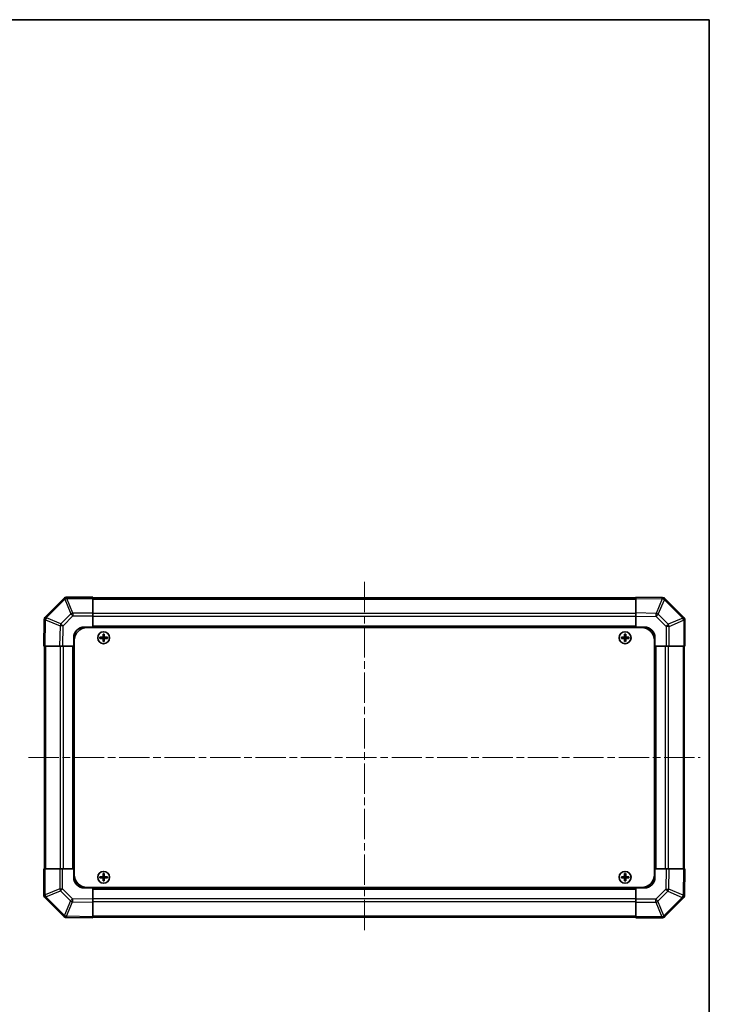
# Model space of a CAD drawing. Units: millimetres. Extents: x 36 to 5376, y 20 to 863.
# Drawn here: x 1874 to 2197, y 403 to 863 of the extents above; entities that cross this region are included whole.
import ezdxf

# ---------------------------------------------------------------- set-up
doc = ezdxf.new("R2010")
doc.units = ezdxf.units.MM
doc.header["$LTSCALE"] = 2.5
doc.linetypes.add('CHAIN', pattern=[0.3543, 0.2362, -0.0295, 0.0591, -0.0295])
for name, color, linetype, lineweight in [('Border (ISO)', 7, 'Continuous', 35), ('Centerline (ISO)', 131, 'Continuous', 18), ('Visible (ISO)', 7, 'Continuous', 35), ('Visible Narrow (ISO)', 7, 'Continuous', 25)]:
    doc.layers.add(name, color=color, linetype=linetype, lineweight=lineweight)

# ---------------------------------------------------------------- blocks, each defined once
blk = doc.blocks.new('図面枠 tk図枠')
at = {"layer": 'Border (ISO)'}
for p, q in [((14.5, 289), (405.5, 289)), ((405.5, 289), (405.5, 8))]:
    blk.add_line(p, q, dxfattribs=at)

msp = doc.modelspace()

# ---------------------------------------------------------------- linework, layer by layer
at = {"layer": 'Centerline (ISO)', "linetype": 'CHAIN', "ltscale": 23.990969}
for p, q in [((2035.3214, 600.1978), (2035.3214, 435.7978)), ((1878.1214, 517.9978), (2192.5214, 517.9978))]:
    msp.add_line(p, q, dxfattribs=at)
at = {"layer": 'Visible (ISO)'}
for p, q in [((1894.7291, 592.4055), (1886.1238, 583.8002)), ((1894.7357, 592.412), (1894.7291, 592.4055)), ((1908.3214, 592.9978), (1896.1499, 592.9978)), ((1908.3214, 592.9978), (1908.3214, 592.4243)), ((2162.3214, 592.6978), (1908.3214, 592.6978)), ((1908.3214, 585.5725), (1908.3214, 592.4243)), ((2162.3214, 592.4122), (2162.3214, 592.9978)), ((2174.7209, 592.7814), (2162.3214, 592.9978)), ((2162.3214, 592.4122), (2162.3214, 585.5823)), ((2174.7445, 592.781), (2174.7209, 592.7814)), ((2184.7291, 583.5902), (2176.1238, 592.1955)), ((1908.3214, 585.5725), (1908.3214, 584.1809)), ((2162.3214, 584.1682), (2162.3214, 585.5823)), ((1885.5379, 582.3973), (1885.3214, 569.9978)), ((1885.5383, 582.4208), (1885.5379, 582.3973)), ((1908.3214, 584.1809), (1908.3214, 578.9978)), ((2162.3214, 578.9978), (2162.3214, 584.1682)), ((2184.7357, 583.5836), (2184.7291, 583.5902)), ((2185.3214, 569.9978), (2185.3214, 582.1694)), ((1904.3214, 578.9978), (1908.3214, 578.9978)), ((1905.5714, 578.7478), (2165.0714, 578.7478)), ((1908.3214, 578.9978), (1908.3214, 578.7478)), ((2162.3214, 578.9978), (1908.3214, 578.9978)), ((1908.3214, 578.9978), (1908.3214, 578.7478)), ((1913.0396, 575.7297), (1913.1089, 575.6603)), ((1913.534, 575.6603), (1913.1089, 575.6603)), ((1913.1089, 575.6603), (1913.1971, 575.5722)), ((1913.1089, 575.6603), (1913.1089, 574.4978)), ((1913.4458, 575.5722), (1913.1971, 575.5722)), ((1913.1971, 575.5722), (1913.1971, 574.4978)), ((1913.534, 575.6603), (1913.4458, 575.5722)), ((1913.4458, 574.4978), (1913.4458, 575.5722)), ((1913.6033, 575.7297), (1913.534, 575.6603)), ((1913.534, 574.4978), (1913.534, 575.6603)), ((2157.0396, 575.7297), (2157.1089, 575.6603)), ((2157.534, 575.6603), (2157.1089, 575.6603)), ((2157.1089, 575.6603), (2157.1971, 575.5722)), ((2157.1089, 575.6603), (2157.1089, 574.4978)), ((2157.4458, 575.5722), (2157.1971, 575.5722)), ((2157.1971, 575.5722), (2157.1971, 574.4978)), ((2157.534, 575.6603), (2157.4458, 575.5722)), ((2157.4458, 574.4978), (2157.4458, 575.5722)), ((2157.6033, 575.7297), (2157.534, 575.6603)), ((2157.534, 574.4978), (2157.534, 575.6603)), ((2162.3214, 578.7478), (2162.3214, 578.9978)), ((2162.3214, 578.7478), (2162.3214, 578.9978)), ((2162.3214, 578.9978), (2166.3214, 578.9978)), ((1899.3214, 569.9978), (1899.3214, 573.9978)), ((1899.5714, 572.7478), (1899.5714, 463.2478)), ((1911.5896, 574.2797), (1911.6589, 574.2103)), ((1911.5896, 573.716), (1911.6589, 573.7853)), ((1912.8214, 574.2103), (1911.6589, 574.2103)), ((1911.6589, 574.2103), (1911.7471, 574.1222)), ((1911.6589, 574.2103), (1911.6589, 573.7853)), ((1911.6589, 573.7853), (1911.7471, 573.8735)), ((1911.6589, 573.7853), (1912.8214, 573.7853)), ((1912.8214, 574.1222), (1911.7471, 574.1222)), ((1911.7471, 574.1222), (1911.7471, 573.8735)), ((1911.7471, 573.8735), (1912.8214, 573.8735)), ((1913.0396, 572.266), (1913.1089, 572.3353)), ((1913.1089, 573.4978), (1913.1089, 572.3353)), ((1913.1089, 572.3353), (1913.1971, 572.4235)), ((1913.1089, 572.3353), (1913.534, 572.3353)), ((1913.1971, 573.4978), (1913.1971, 572.4235)), ((1913.1971, 572.4235), (1913.4458, 572.4235)), ((1913.4458, 572.4235), (1913.4458, 573.4978)), ((1913.534, 572.3353), (1913.4458, 572.4235)), ((1913.534, 572.3353), (1913.534, 573.4978)), ((1913.6033, 572.266), (1913.534, 572.3353)), ((1914.984, 574.2103), (1913.8214, 574.2103)), ((1914.8958, 574.1222), (1913.8214, 574.1222)), ((1913.8214, 573.8735), (1914.8958, 573.8735)), ((1913.8214, 573.7853), (1914.984, 573.7853)), ((1914.984, 574.2103), (1914.8958, 574.1222)), ((1914.8958, 573.8735), (1914.8958, 574.1222)), ((1914.984, 573.7853), (1914.8958, 573.8735)), ((1915.0533, 574.2797), (1914.984, 574.2103)), ((1914.984, 573.7853), (1914.984, 574.2103)), ((1915.0533, 573.716), (1914.984, 573.7853)), ((2155.5896, 574.2797), (2155.6589, 574.2103)), ((2155.5896, 573.716), (2155.6589, 573.7853)), ((2156.8214, 574.2103), (2155.6589, 574.2103)), ((2155.6589, 574.2103), (2155.7471, 574.1222)), ((2155.6589, 574.2103), (2155.6589, 573.7853)), ((2155.6589, 573.7853), (2155.7471, 573.8735)), ((2155.6589, 573.7853), (2156.8214, 573.7853)), ((2156.8214, 574.1222), (2155.7471, 574.1222)), ((2155.7471, 574.1222), (2155.7471, 573.8735)), ((2155.7471, 573.8735), (2156.8214, 573.8735)), ((2157.0396, 572.266), (2157.1089, 572.3353)), ((2157.1089, 573.4978), (2157.1089, 572.3353)), ((2157.1089, 572.3353), (2157.1971, 572.4235)), ((2157.1089, 572.3353), (2157.534, 572.3353)), ((2157.1971, 573.4978), (2157.1971, 572.4235)), ((2157.1971, 572.4235), (2157.4458, 572.4235)), ((2157.4458, 572.4235), (2157.4458, 573.4978)), ((2157.534, 572.3353), (2157.4458, 572.4235)), ((2157.534, 572.3353), (2157.534, 573.4978)), ((2157.6033, 572.266), (2157.534, 572.3353)), ((2158.984, 574.2103), (2157.8214, 574.2103)), ((2158.8958, 574.1222), (2157.8214, 574.1222)), ((2157.8214, 573.8735), (2158.8958, 573.8735)), ((2157.8214, 573.7853), (2158.984, 573.7853)), ((2158.984, 574.2103), (2158.8958, 574.1222)), ((2158.8958, 573.8735), (2158.8958, 574.1222)), ((2158.984, 573.7853), (2158.8958, 573.8735)), ((2159.0533, 574.2797), (2158.984, 574.2103)), ((2158.984, 573.7853), (2158.984, 574.2103)), ((2159.0533, 573.716), (2158.984, 573.7853)), ((2171.0714, 572.7478), (2171.0714, 463.2478)), ((2171.3214, 573.9978), (2171.3214, 569.9978)), ((1885.9071, 569.9978), (1885.3214, 569.9978)), ((1885.6214, 569.9978), (1885.6214, 465.9978)), ((1885.9071, 569.9978), (1892.737, 569.9978)), ((1894.151, 569.9978), (1892.737, 569.9978)), ((1899.3214, 569.9978), (1894.151, 569.9978)), ((1899.3214, 569.9978), (1899.3214, 465.9978)), ((1899.5714, 569.9978), (1899.3214, 569.9978)), ((1899.5714, 569.9978), (1899.3214, 569.9978)), ((2171.3214, 569.9978), (2171.0714, 569.9978)), ((2171.3214, 569.9978), (2171.0714, 569.9978)), ((2171.3214, 465.9978), (2171.3214, 569.9978)), ((2176.5046, 569.9978), (2171.3214, 569.9978)), ((2177.8962, 569.9978), (2176.5046, 569.9978)), ((2177.8962, 569.9978), (2184.7479, 569.9978)), ((2185.3214, 569.9978), (2184.7479, 569.9978)), ((2185.0214, 465.9978), (2185.0214, 569.9978)), ((1885.3214, 465.9978), (1885.8949, 465.9978)), ((1885.3214, 465.9978), (1885.3214, 453.8263)), ((1892.7467, 465.9978), (1885.8949, 465.9978)), ((1892.7467, 465.9978), (1894.1383, 465.9978)), ((1894.1383, 465.9978), (1899.3214, 465.9978)), ((1899.3214, 465.9978), (1899.5714, 465.9978)), ((1899.3214, 461.9978), (1899.3214, 465.9978)), ((1899.3214, 465.9978), (1899.5714, 465.9978)), ((2171.0714, 465.9978), (2171.3214, 465.9978)), ((2171.0714, 465.9978), (2171.3214, 465.9978)), ((2171.3214, 465.9978), (2171.3214, 461.9978)), ((2171.3214, 465.9978), (2176.4918, 465.9978)), ((2176.4918, 465.9978), (2177.9059, 465.9978)), ((2184.7358, 465.9978), (2177.9059, 465.9978)), ((2184.7358, 465.9978), (2185.3214, 465.9978)), ((2185.105, 453.5984), (2185.3214, 465.9978)), ((1911.5896, 462.2797), (1911.6589, 462.2103)), ((1911.5896, 461.716), (1911.6589, 461.7853)), ((1912.8214, 462.2103), (1911.6589, 462.2103)), ((1911.6589, 462.2103), (1911.7471, 462.1222)), ((1911.6589, 462.2103), (1911.6589, 461.7853)), ((1911.6589, 461.7853), (1911.7471, 461.8735)), ((1911.6589, 461.7853), (1912.8214, 461.7853)), ((1912.8214, 462.1222), (1911.7471, 462.1222)), ((1911.7471, 462.1222), (1911.7471, 461.8735)), ((1911.7471, 461.8735), (1912.8214, 461.8735)), ((1913.0396, 463.7297), (1913.1089, 463.6603)), ((1913.534, 463.6603), (1913.1089, 463.6603)), ((1913.1089, 463.6603), (1913.1971, 463.5722)), ((1913.1089, 463.6603), (1913.1089, 462.4978)), ((1913.1089, 461.4978), (1913.1089, 460.3353)), ((1913.1089, 460.3353), (1913.1971, 460.4235)), ((1913.4458, 463.5722), (1913.1971, 463.5722)), ((1913.1971, 463.5722), (1913.1971, 462.4978)), ((1913.1971, 461.4978), (1913.1971, 460.4235)), ((1913.1971, 460.4235), (1913.4458, 460.4235)), ((1913.534, 463.6603), (1913.4458, 463.5722)), ((1913.4458, 462.4978), (1913.4458, 463.5722)), ((1913.4458, 460.4235), (1913.4458, 461.4978)), ((1913.534, 460.3353), (1913.4458, 460.4235)), ((1913.6033, 463.7297), (1913.534, 463.6603)), ((1913.534, 462.4978), (1913.534, 463.6603)), ((1913.534, 460.3353), (1913.534, 461.4978)), ((1914.984, 462.2103), (1913.8214, 462.2103)), ((1914.8958, 462.1222), (1913.8214, 462.1222)), ((1913.8214, 461.8735), (1914.8958, 461.8735)), ((1913.8214, 461.7853), (1914.984, 461.7853)), ((1914.984, 462.2103), (1914.8958, 462.1222)), ((1914.8958, 461.8735), (1914.8958, 462.1222)), ((1914.984, 461.7853), (1914.8958, 461.8735)), ((1915.0533, 462.2797), (1914.984, 462.2103)), ((1914.984, 461.7853), (1914.984, 462.2103)), ((1915.0533, 461.716), (1914.984, 461.7853)), ((2155.5896, 462.2797), (2155.6589, 462.2103)), ((2155.5896, 461.716), (2155.6589, 461.7853)), ((2156.8214, 462.2103), (2155.6589, 462.2103)), ((2155.6589, 462.2103), (2155.7471, 462.1222)), ((2155.6589, 462.2103), (2155.6589, 461.7853)), ((2155.6589, 461.7853), (2155.7471, 461.8735)), ((2155.6589, 461.7853), (2156.8214, 461.7853)), ((2156.8214, 462.1222), (2155.7471, 462.1222)), ((2155.7471, 462.1222), (2155.7471, 461.8735)), ((2155.7471, 461.8735), (2156.8214, 461.8735)), ((2157.0396, 463.7297), (2157.1089, 463.6603)), ((2157.534, 463.6603), (2157.1089, 463.6603)), ((2157.1089, 463.6603), (2157.1971, 463.5722)), ((2157.1089, 463.6603), (2157.1089, 462.4978)), ((2157.1089, 461.4978), (2157.1089, 460.3353)), ((2157.1089, 460.3353), (2157.1971, 460.4235)), ((2157.4458, 463.5722), (2157.1971, 463.5722)), ((2157.1971, 463.5722), (2157.1971, 462.4978)), ((2157.1971, 461.4978), (2157.1971, 460.4235)), ((2157.1971, 460.4235), (2157.4458, 460.4235)), ((2157.534, 463.6603), (2157.4458, 463.5722)), ((2157.4458, 462.4978), (2157.4458, 463.5722)), ((2157.4458, 460.4235), (2157.4458, 461.4978)), ((2157.534, 460.3353), (2157.4458, 460.4235)), ((2157.6033, 463.7297), (2157.534, 463.6603)), ((2157.534, 462.4978), (2157.534, 463.6603)), ((2157.534, 460.3353), (2157.534, 461.4978)), ((2158.984, 462.2103), (2157.8214, 462.2103)), ((2158.8958, 462.1222), (2157.8214, 462.1222)), ((2157.8214, 461.8735), (2158.8958, 461.8735)), ((2157.8214, 461.7853), (2158.984, 461.7853)), ((2158.984, 462.2103), (2158.8958, 462.1222)), ((2158.8958, 461.8735), (2158.8958, 462.1222)), ((2158.984, 461.7853), (2158.8958, 461.8735)), ((2159.0533, 462.2797), (2158.984, 462.2103)), ((2158.984, 461.7853), (2158.984, 462.2103)), ((2159.0533, 461.716), (2158.984, 461.7853)), ((1908.3214, 456.9978), (1904.3214, 456.9978)), ((1905.5714, 457.2478), (2165.0714, 457.2478)), ((1908.3214, 457.2478), (1908.3214, 456.9978)), ((1908.3214, 457.2478), (1908.3214, 456.9978)), ((1908.3214, 456.9978), (2162.3214, 456.9978)), ((1908.3214, 456.9978), (1908.3214, 451.8274)), ((1913.0396, 460.266), (1913.1089, 460.3353)), ((1913.1089, 460.3353), (1913.534, 460.3353)), ((1913.6033, 460.266), (1913.534, 460.3353)), ((2157.0396, 460.266), (2157.1089, 460.3353)), ((2157.1089, 460.3353), (2157.534, 460.3353)), ((2157.6033, 460.266), (2157.534, 460.3353)), ((2162.3214, 456.9978), (2162.3214, 457.2478)), ((2162.3214, 456.9978), (2162.3214, 457.2478)), ((2166.3214, 456.9978), (2162.3214, 456.9978)), ((2162.3214, 451.8147), (2162.3214, 456.9978)), ((1885.9072, 452.412), (1885.9138, 452.4055)), ((1885.9138, 452.4055), (1894.5191, 443.8002)), ((1908.3214, 451.8274), (1908.3214, 450.4134)), ((2162.3214, 450.4231), (2162.3214, 451.8147)), ((2175.9138, 443.5902), (2184.5191, 452.1955)), ((2185.1046, 453.5748), (2185.105, 453.5984)), ((1908.3214, 443.5835), (1908.3214, 450.4134)), ((2162.3214, 450.4231), (2162.3214, 443.5713)), ((1895.8984, 443.2147), (1895.922, 443.2143)), ((1895.922, 443.2143), (1908.3214, 442.9978)), ((1908.3214, 443.5835), (1908.3214, 442.9978)), ((1908.3214, 443.2978), (2162.3214, 443.2978)), ((2162.3214, 442.9978), (2162.3214, 443.5713)), ((2162.3214, 442.9978), (2174.493, 442.9978)), ((2175.9072, 443.5836), (2175.9138, 443.5902))]:
    msp.add_line(p, q, dxfattribs=at)
for centre in [(1913.3214, 573.9978), (2157.3214, 573.9978), (1913.3214, 461.9978), (2157.3214, 461.9978)]:
    msp.add_circle(centre, 2.7832, dxfattribs=at)
for centre, radius, start, end in [((1896.1499, 590.9978), 2, 90, 135), ((2174.7096, 590.7813), 2, 45, 89), ((1887.538, 582.3859), 2, 135, 179), ((2183.3214, 582.1694), 2, 0, 45), ((1904.3214, 573.9978), 5, 90, 180), ((1905.5714, 572.7478), 6, 90, 180), ((2165.0714, 572.7478), 6, 0, 90), ((2166.3214, 573.9978), 5, 0, 90), ((1912.8214, 574.4978), 0.3757, 270, 0), ((1912.8214, 574.4978), 0.2875, 270, 0), ((1912.8214, 573.4978), 0.3757, 0, 90), ((1912.8214, 573.4978), 0.2875, 0, 90), ((1913.8214, 574.4978), 0.3757, 180, 270), ((1913.8214, 573.4978), 0.3757, 90, 180), ((1913.8214, 574.4978), 0.2875, 180, 270), ((1913.8214, 573.4978), 0.2875, 90, 180), ((2156.8214, 574.4978), 0.3757, 270, 0), ((2156.8214, 574.4978), 0.2875, 270, 0), ((2156.8214, 573.4978), 0.3757, 0, 90), ((2156.8214, 573.4978), 0.2875, 0, 90), ((2157.8214, 574.4978), 0.3757, 180, 270), ((2157.8214, 573.4978), 0.3757, 90, 180), ((2157.8214, 574.4978), 0.2875, 180, 270), ((2157.8214, 573.4978), 0.2875, 90, 180), ((1904.3214, 461.9978), 5, 180, 270), ((1905.5714, 463.2478), 6, 180, 270), ((1912.8214, 462.4978), 0.3757, 270, 0), ((1912.8214, 462.4978), 0.2875, 270, 0), ((1912.8214, 461.4978), 0.3757, 0, 90), ((1912.8214, 461.4978), 0.2875, 0, 90), ((1913.8214, 462.4978), 0.3757, 180, 270), ((1913.8214, 461.4978), 0.3757, 90, 180), ((1913.8214, 462.4978), 0.2875, 180, 270), ((1913.8214, 461.4978), 0.2875, 90, 180), ((2156.8214, 462.4978), 0.3757, 270, 0), ((2156.8214, 462.4978), 0.2875, 270, 0), ((2156.8214, 461.4978), 0.3757, 0, 90), ((2156.8214, 461.4978), 0.2875, 0, 90), ((2157.8214, 462.4978), 0.3757, 180, 270), ((2157.8214, 461.4978), 0.3757, 90, 180), ((2157.8214, 462.4978), 0.2875, 180, 270), ((2157.8214, 461.4978), 0.2875, 90, 180), ((2165.0714, 463.2478), 6, 270, 0), ((2166.3214, 461.9978), 5, 270, 0), ((1887.3214, 453.8263), 2, 180, 225), ((2183.1049, 453.6097), 2, 315, 359), ((1895.9333, 445.2144), 2, 225, 269), ((2174.493, 444.9978), 2, 270, 315)]:
    msp.add_arc(centre, radius, start, end, dxfattribs=at)
for centre, major_axis, start_param, end_param in [((1913.6775, 573.9978), (0, 7.5216), 1.33846031, 1.50427228), ((1913.3214, 575.0807), (7.4512, 0), 1.53295937, 1.60863328), ((1912.9654, 573.9978), (0, -7.5216), 1.63732037, 1.80313234), ((2157.6775, 573.9978), (0, 7.5216), 1.33846031, 1.50427228), ((2157.3214, 575.0807), (7.4512, 0), 1.53295937, 1.60863328), ((2156.9654, 573.9978), (0, -7.5216), 1.63732037, 1.80313234), ((1912.2385, 573.9978), (0, 7.4512), 1.53295937, 1.60863328), ((1913.3214, 573.6418), (7.5216, 0), 1.63732037, 1.80313234), ((1913.3214, 574.3539), (-7.5216, 0), 1.33846031, 1.50427228), ((1913.6775, 573.9978), (0, 7.5216), 1.63732037, 1.80313234), ((1913.3214, 572.9149), (-7.4512, 0), 1.53295937, 1.60863328), ((1912.9654, 573.9978), (0, -7.5216), 1.33846031, 1.50427228), ((1913.3214, 573.6418), (7.5216, 0), 1.33846031, 1.50427228), ((1913.3214, 574.3539), (-7.5216, 0), 1.63732037, 1.80313234), ((1914.4044, 573.9978), (0, -7.4512), 1.53295937, 1.60863328), ((2156.2385, 573.9978), (0, 7.4512), 1.53295937, 1.60863328), ((2157.3214, 573.6418), (7.5216, 0), 1.63732037, 1.80313234), ((2157.3214, 574.3539), (-7.5216, 0), 1.33846031, 1.50427228), ((2157.6775, 573.9978), (0, 7.5216), 1.63732037, 1.80313234), ((2157.3214, 572.9149), (-7.4512, 0), 1.53295937, 1.60863328), ((2156.9654, 573.9978), (0, -7.5216), 1.33846031, 1.50427228), ((2157.3214, 573.6418), (7.5216, 0), 1.33846031, 1.50427228), ((2157.3214, 574.3539), (-7.5216, 0), 1.63732037, 1.80313234), ((2158.4044, 573.9978), (0, -7.4512), 1.53295937, 1.60863328), ((1912.2385, 461.9978), (0, 7.4512), 1.53295937, 1.60863328), ((1913.3214, 461.6418), (7.5216, 0), 1.63732037, 1.80313234), ((1913.3214, 462.3539), (-7.5216, 0), 1.33846031, 1.50427228), ((1913.6775, 461.9978), (0, 7.5216), 1.33846031, 1.50427228), ((1913.6775, 461.9978), (0, 7.5216), 1.63732037, 1.80313234), ((1913.3214, 463.0807), (7.4512, 0), 1.53295937, 1.60863328), ((1912.9654, 461.9978), (0, -7.5216), 1.63732037, 1.80313234), ((1912.9654, 461.9978), (0, -7.5216), 1.33846031, 1.50427228), ((1913.3214, 461.6418), (7.5216, 0), 1.33846031, 1.50427228), ((1913.3214, 462.3539), (-7.5216, 0), 1.63732037, 1.80313234), ((1914.4044, 461.9978), (0, -7.4512), 1.53295937, 1.60863328), ((2156.2385, 461.9978), (0, 7.4512), 1.53295937, 1.60863328), ((2157.3214, 461.6418), (7.5216, 0), 1.63732037, 1.80313234), ((2157.3214, 462.3539), (-7.5216, 0), 1.33846031, 1.50427228), ((2157.6775, 461.9978), (0, 7.5216), 1.33846031, 1.50427228), ((2157.6775, 461.9978), (0, 7.5216), 1.63732037, 1.80313234), ((2157.3214, 463.0807), (7.4512, 0), 1.53295937, 1.60863328), ((2156.9654, 461.9978), (0, -7.5216), 1.63732037, 1.80313234), ((2156.9654, 461.9978), (0, -7.5216), 1.33846031, 1.50427228), ((2157.3214, 461.6418), (7.5216, 0), 1.33846031, 1.50427228), ((2157.3214, 462.3539), (-7.5216, 0), 1.63732037, 1.80313234), ((2158.4044, 461.9978), (0, -7.4512), 1.53295937, 1.60863328), ((1913.3214, 460.9149), (-7.4512, 0), 1.53295937, 1.60863328), ((2157.3214, 460.9149), (-7.4512, 0), 1.53295937, 1.60863328)]:
    msp.add_ellipse(centre, major_axis=major_axis, ratio=0.08715574, start_param=start_param, end_param=end_param, dxfattribs=at)
for points in [[(1912.8214, 574.2959), (1912.8467, 574.296), (1912.8737, 574.3012), (1912.9233, 574.3219), (1912.946, 574.3374), (1912.9818, 574.3733), (1912.9974, 574.3959), (1913.0181, 574.4456), (1913.0233, 574.4725), (1913.0234, 574.4978)], [(1913.0234, 573.4978), (1913.0233, 573.5231), (1913.0181, 573.5501), (1912.9974, 573.5997), (1912.9818, 573.6224), (1912.946, 573.6582), (1912.9233, 573.6738), (1912.8737, 573.6945), (1912.8467, 573.6996), (1912.8214, 573.6998)], [(1913.6195, 574.4978), (1913.6196, 574.4725), (1913.6248, 574.4456), (1913.6455, 574.3959), (1913.6611, 574.3733), (1913.6969, 574.3374), (1913.7195, 574.3219), (1913.7692, 574.3012), (1913.7962, 574.296), (1913.8214, 574.2959)], [(1913.8214, 573.6998), (1913.7962, 573.6996), (1913.7692, 573.6945), (1913.7195, 573.6738), (1913.6969, 573.6582), (1913.6611, 573.6224), (1913.6455, 573.5997), (1913.6248, 573.5501), (1913.6196, 573.5231), (1913.6195, 573.4978)], [(2156.8214, 574.2959), (2156.8467, 574.296), (2156.8737, 574.3012), (2156.9233, 574.3219), (2156.946, 574.3374), (2156.9818, 574.3733), (2156.9974, 574.3959), (2157.0181, 574.4456), (2157.0233, 574.4725), (2157.0234, 574.4978)], [(2157.0234, 573.4978), (2157.0233, 573.5231), (2157.0181, 573.5501), (2156.9974, 573.5997), (2156.9818, 573.6224), (2156.946, 573.6582), (2156.9233, 573.6738), (2156.8737, 573.6945), (2156.8467, 573.6996), (2156.8214, 573.6998)], [(2157.6195, 574.4978), (2157.6196, 574.4725), (2157.6248, 574.4456), (2157.6455, 574.3959), (2157.6611, 574.3733), (2157.6969, 574.3374), (2157.7195, 574.3219), (2157.7692, 574.3012), (2157.7962, 574.296), (2157.8214, 574.2959)], [(2157.8214, 573.6998), (2157.7962, 573.6996), (2157.7692, 573.6945), (2157.7195, 573.6738), (2157.6969, 573.6582), (2157.6611, 573.6224), (2157.6455, 573.5997), (2157.6248, 573.5501), (2157.6196, 573.5231), (2157.6195, 573.4978)], [(1912.8214, 462.2959), (1912.8467, 462.296), (1912.8737, 462.3012), (1912.9233, 462.3219), (1912.946, 462.3374), (1912.9818, 462.3733), (1912.9974, 462.3959), (1913.0181, 462.4456), (1913.0233, 462.4725), (1913.0234, 462.4978)], [(1913.0234, 461.4978), (1913.0233, 461.5231), (1913.0181, 461.5501), (1912.9974, 461.5997), (1912.9818, 461.6224), (1912.946, 461.6582), (1912.9233, 461.6738), (1912.8737, 461.6945), (1912.8467, 461.6996), (1912.8214, 461.6998)], [(1913.6195, 462.4978), (1913.6196, 462.4725), (1913.6248, 462.4456), (1913.6455, 462.3959), (1913.6611, 462.3733), (1913.6969, 462.3374), (1913.7195, 462.3219), (1913.7692, 462.3012), (1913.7962, 462.296), (1913.8214, 462.2959)], [(1913.8214, 461.6998), (1913.7962, 461.6996), (1913.7692, 461.6945), (1913.7195, 461.6738), (1913.6969, 461.6582), (1913.6611, 461.6224), (1913.6455, 461.5997), (1913.6248, 461.5501), (1913.6196, 461.5231), (1913.6195, 461.4978)], [(2156.8214, 462.2959), (2156.8467, 462.296), (2156.8737, 462.3012), (2156.9233, 462.3219), (2156.946, 462.3374), (2156.9818, 462.3733), (2156.9974, 462.3959), (2157.0181, 462.4456), (2157.0233, 462.4725), (2157.0234, 462.4978)], [(2157.0234, 461.4978), (2157.0233, 461.5231), (2157.0181, 461.5501), (2156.9974, 461.5997), (2156.9818, 461.6224), (2156.946, 461.6582), (2156.9233, 461.6738), (2156.8737, 461.6945), (2156.8467, 461.6996), (2156.8214, 461.6998)], [(2157.6195, 462.4978), (2157.6196, 462.4725), (2157.6248, 462.4456), (2157.6455, 462.3959), (2157.6611, 462.3733), (2157.6969, 462.3374), (2157.7195, 462.3219), (2157.7692, 462.3012), (2157.7962, 462.296), (2157.8214, 462.2959)], [(2157.8214, 461.6998), (2157.7962, 461.6996), (2157.7692, 461.6945), (2157.7195, 461.6738), (2157.6969, 461.6582), (2157.6611, 461.6224), (2157.6455, 461.5997), (2157.6248, 461.5501), (2157.6196, 461.5231), (2157.6195, 461.4978)]]:
    msp.add_open_spline(points, degree=3, knots=[0.0307191633, 0.0307191633, 0.0307191633, 0.0307191633, 0.0383195288, 0.0383195288, 0.0459198942, 0.0459198942, 0.0535202597, 0.0535202597, 0.0611206252, 0.0611206252, 0.0611206252, 0.0611206252], dxfattribs=at)
at = {"layer": 'Visible Narrow (ISO)'}
for p, q in [((1886.5441, 583.4044), (1895.1494, 592.0097)), ((1895.1494, 592.0097), (1897.9848, 585.1645)), ((1896.1433, 592.4178), (1896.1499, 592.4243)), ((1898.9787, 585.5725), (1896.1433, 592.4178)), ((1896.1499, 592.9978), (1896.1499, 592.4243)), ((1896.1499, 592.4243), (1908.3214, 592.4243)), ((1908.3214, 592.112), (2162.3214, 592.112)), ((2162.3214, 592.4122), (2174.7354, 592.1955)), ((2174.7354, 592.1955), (2171.8576, 585.4158)), ((2172.8266, 584.9959), (2175.7044, 591.7756)), ((2175.7044, 591.7756), (2175.728, 591.7752)), ((2175.728, 591.7752), (2184.3333, 583.1699)), ((1897.9848, 585.1645), (1893.3233, 580.503)), ((1908.3214, 585.5725), (1898.9787, 585.5725)), ((1898.9787, 585.5725), (1898.9787, 584.1809)), ((2162.3214, 585.2836), (1908.3214, 585.2836)), ((2171.8576, 585.4158), (2162.3214, 585.5823)), ((2177.4881, 580.3345), (2172.8266, 584.9959)), ((1885.9071, 569.9978), (1886.1238, 582.4117)), ((1886.1238, 582.4117), (1892.9035, 579.5339)), ((1886.5437, 583.3808), (1886.5441, 583.4044)), ((1893.3233, 580.503), (1886.5437, 583.3808)), ((1894.3172, 579.5195), (1898.9787, 584.1809)), ((1898.9787, 584.1809), (1908.3214, 584.1809)), ((2162.3214, 583.8694), (1908.3214, 583.8694)), ((2162.3214, 584.1682), (2171.8431, 584.002)), ((2171.8431, 584.002), (2176.5046, 579.3406)), ((2184.3333, 583.1699), (2177.4881, 580.3345)), ((2177.8962, 579.3406), (2184.7414, 582.176)), ((2184.7414, 582.176), (2184.7479, 582.1694)), ((2184.7479, 582.1694), (2184.7479, 569.9978)), ((2185.3214, 582.1694), (2184.7479, 582.1694)), ((1892.9035, 579.5339), (1892.737, 569.9978)), ((1894.151, 569.9978), (1894.3172, 579.5195)), ((2162.3214, 579.4978), (1908.3214, 579.4978)), ((2176.5046, 579.3406), (2176.5046, 569.9978)), ((2177.8962, 579.3406), (2176.5046, 579.3406)), ((2177.8962, 569.9978), (2177.8962, 579.3406)), ((1912.8214, 574.2959), (1912.8214, 574.2103)), ((1912.8214, 574.2103), (1912.8214, 574.1222)), ((1912.8214, 573.7853), (1912.8214, 573.8735)), ((1912.8214, 573.6998), (1912.8214, 573.7853)), ((1913.0234, 574.4978), (1913.1089, 574.4978)), ((1913.0234, 573.4978), (1913.1089, 573.4978)), ((1913.1089, 574.4978), (1913.1971, 574.4978)), ((1913.1089, 573.4978), (1913.1971, 573.4978)), ((1913.534, 574.4978), (1913.4458, 574.4978)), ((1913.534, 573.4978), (1913.4458, 573.4978)), ((1913.6195, 574.4978), (1913.534, 574.4978)), ((1913.6195, 573.4978), (1913.534, 573.4978)), ((1913.8214, 574.2959), (1913.8214, 574.2103)), ((1913.8214, 574.2103), (1913.8214, 574.1222)), ((1913.8214, 573.7853), (1913.8214, 573.8735)), ((1913.8214, 573.6998), (1913.8214, 573.7853)), ((2156.8214, 574.2959), (2156.8214, 574.2103)), ((2156.8214, 574.2103), (2156.8214, 574.1222)), ((2156.8214, 573.7853), (2156.8214, 573.8735)), ((2156.8214, 573.6998), (2156.8214, 573.7853)), ((2157.0234, 574.4978), (2157.1089, 574.4978)), ((2157.0234, 573.4978), (2157.1089, 573.4978)), ((2157.1089, 574.4978), (2157.1971, 574.4978)), ((2157.1089, 573.4978), (2157.1971, 573.4978)), ((2157.534, 574.4978), (2157.4458, 574.4978)), ((2157.534, 573.4978), (2157.4458, 573.4978)), ((2157.6195, 574.4978), (2157.534, 574.4978)), ((2157.6195, 573.4978), (2157.534, 573.4978)), ((2157.8214, 574.2959), (2157.8214, 574.2103)), ((2157.8214, 574.2103), (2157.8214, 574.1222)), ((2157.8214, 573.7853), (2157.8214, 573.8735)), ((2157.8214, 573.6998), (2157.8214, 573.7853)), ((1886.2072, 465.9978), (1886.2072, 569.9978)), ((1893.0357, 569.9978), (1893.0357, 465.9978)), ((1894.4499, 569.9978), (1894.4499, 465.9978)), ((1898.8214, 569.9978), (1898.8214, 465.9978)), ((2171.8214, 465.9978), (2171.8214, 569.9978)), ((2176.193, 465.9978), (2176.193, 569.9978)), ((2177.6072, 465.9978), (2177.6072, 569.9978)), ((2184.4357, 569.9978), (2184.4357, 465.9978)), ((1885.8949, 453.8263), (1885.8949, 465.9978)), ((1892.7467, 465.9978), (1892.7467, 456.6551)), ((1894.1383, 456.6551), (1894.1383, 465.9978)), ((2176.4918, 465.9978), (2176.3256, 456.4762)), ((2177.7394, 456.4617), (2177.9059, 465.9978)), ((2184.7358, 465.9978), (2184.5191, 453.5839)), ((1912.8214, 462.2959), (1912.8214, 462.2103)), ((1912.8214, 462.2103), (1912.8214, 462.1222)), ((1912.8214, 461.7853), (1912.8214, 461.8735)), ((1912.8214, 461.6998), (1912.8214, 461.7853)), ((1913.0234, 462.4978), (1913.1089, 462.4978)), ((1913.0234, 461.4978), (1913.1089, 461.4978)), ((1913.1089, 462.4978), (1913.1971, 462.4978)), ((1913.1089, 461.4978), (1913.1971, 461.4978)), ((1913.534, 462.4978), (1913.4458, 462.4978)), ((1913.534, 461.4978), (1913.4458, 461.4978)), ((1913.6195, 462.4978), (1913.534, 462.4978)), ((1913.6195, 461.4978), (1913.534, 461.4978)), ((1913.8214, 462.2959), (1913.8214, 462.2103)), ((1913.8214, 462.2103), (1913.8214, 462.1222)), ((1913.8214, 461.7853), (1913.8214, 461.8735)), ((1913.8214, 461.6998), (1913.8214, 461.7853)), ((2156.8214, 462.2959), (2156.8214, 462.2103)), ((2156.8214, 462.2103), (2156.8214, 462.1222)), ((2156.8214, 461.7853), (2156.8214, 461.8735)), ((2156.8214, 461.6998), (2156.8214, 461.7853)), ((2157.0234, 462.4978), (2157.1089, 462.4978)), ((2157.0234, 461.4978), (2157.1089, 461.4978)), ((2157.1089, 462.4978), (2157.1971, 462.4978)), ((2157.1089, 461.4978), (2157.1971, 461.4978)), ((2157.534, 462.4978), (2157.4458, 462.4978)), ((2157.534, 461.4978), (2157.4458, 461.4978)), ((2157.6195, 462.4978), (2157.534, 462.4978)), ((2157.6195, 461.4978), (2157.534, 461.4978)), ((2157.8214, 462.2959), (2157.8214, 462.2103)), ((2157.8214, 462.2103), (2157.8214, 462.1222)), ((2157.8214, 461.7853), (2157.8214, 461.8735)), ((2157.8214, 461.6998), (2157.8214, 461.7853)), ((1892.7467, 456.6551), (1885.9015, 453.8197)), ((1892.7467, 456.6551), (1894.1383, 456.6551)), ((1898.7998, 451.9936), (1894.1383, 456.6551)), ((1908.3214, 456.4978), (2162.3214, 456.4978)), ((2176.3256, 456.4762), (2171.6642, 451.8147)), ((2184.5191, 453.5839), (2177.7394, 456.4617)), ((1885.3214, 453.8263), (1885.8949, 453.8263)), ((1885.9015, 453.8197), (1885.8949, 453.8263)), ((1886.3096, 452.8258), (1893.1548, 455.6612)), ((1894.9149, 444.2205), (1886.3096, 452.8258)), ((1893.1548, 455.6612), (1897.8163, 450.9997)), ((1908.3214, 451.8274), (1898.7998, 451.9936)), ((1908.3214, 452.1263), (2162.3214, 452.1263)), ((2171.6642, 451.8147), (2162.3214, 451.8147)), ((2171.6642, 450.4231), (2171.6642, 451.8147)), ((2172.6581, 450.8312), (2177.3195, 455.4926)), ((2184.0988, 452.5913), (2175.4935, 443.986)), ((2177.3195, 455.4926), (2184.0992, 452.6148)), ((2184.0992, 452.6148), (2184.0988, 452.5913)), ((1897.8163, 450.9997), (1894.9385, 444.2201)), ((1895.9075, 443.8002), (1898.7853, 450.5798)), ((1898.7853, 450.5798), (1908.3214, 450.4134)), ((1908.3214, 450.712), (2162.3214, 450.712)), ((2162.3214, 450.4231), (2171.6642, 450.4231)), ((2171.6642, 450.4231), (2174.4996, 443.5779)), ((2175.4935, 443.986), (2172.6581, 450.8312)), ((1894.9385, 444.2201), (1894.9149, 444.2205)), ((1908.3214, 443.5835), (1895.9075, 443.8002)), ((2162.3214, 443.8836), (1908.3214, 443.8836)), ((2174.493, 443.5713), (2162.3214, 443.5713)), ((2174.4996, 443.5779), (2174.493, 443.5713)), ((2174.493, 442.9978), (2174.493, 443.5713))]:
    msp.add_line(p, q, dxfattribs=at)
for centre in [(1913.3214, 573.9978), (2157.3214, 573.9978), (1913.3214, 461.9978), (2157.3214, 461.9978)]:
    msp.add_circle(centre, 2.7768, dxfattribs=at)
for centre, major_axis, ratio, start_param, end_param in [((1896.1433, 590.9913), (-1.4142, 1.4142), 0.58406793, 5.24101135, 6.28318531), ((1896.1433, 590.9913), (-1.4142, 1.4142), 0.01234165, 5.50395766, 6.28318531), ((1896.1499, 590.9978), (-1.4142, 1.4142), 0.58406793, 5.24101135, 6.28318531), ((1896.1433, 590.9913), (-1.8478, -0.7654), 0.68496673, 4.43593174, 4.97981512), ((2174.686, 590.7817), (0.0349, 1.9997), 0.58012166, 5.2426451, 6.28318531), ((2174.686, 590.7817), (0.0349, 1.9997), 0.01744975, 5.49793944, 6.28318531), ((2174.686, 590.7817), (-1.841, 0.7815), 0.68263531, 4.43425936, 4.9686739), ((2174.7096, 590.7813), (0.0349, 1.9997), 0.58012166, 5.2426451, 6.28318531), ((2174.7096, 590.7813), (1.4142, 1.4142), 0.01234165, 5.50395766, 6.28318531), ((1898.9787, 584.146), (1.8478, 0.7654), 0.68496673, 1.29433909, 1.83822247), ((1898.9787, 584.146), (1.4142, -1.4142), 0.01234165, 1.58313736, 2.362365), ((2171.8082, 584.002), (-0.0349, -1.9997), 0.01744975, 1.57110091, 2.35634678), ((2171.8082, 584.002), (1.4142, 1.4142), 0.01234165, 4.72473001, 5.50395766), ((2171.8082, 584.002), (1.841, -0.7815), 0.68263531, 1.29266671, 1.82708125), ((1887.5376, 582.3624), (-1.9997, 0.0349), 0.58012166, 5.2426451, 6.28318531), ((1887.5376, 582.3624), (-1.9997, 0.0349), 0.01744975, 5.49793944, 6.28318531), ((1887.538, 582.3859), (-1.9997, 0.0349), 0.58012166, 5.2426451, 6.28318531), ((1887.538, 582.3859), (-1.4142, 1.4142), 0.01234165, 5.50395766, 6.28318531), ((1887.5376, 582.3624), (-0.7815, -1.841), 0.68263531, 4.43425936, 4.9686739), ((1894.3172, 579.4846), (0.7815, 1.841), 0.68263531, 1.29266671, 1.82708125), ((1894.3172, 579.4846), (-1.4142, 1.4142), 0.01234165, 4.72473001, 5.50395766), ((2176.4697, 579.3406), (-1.4142, -1.4142), 0.01234165, 1.58313736, 2.362365), ((2176.4697, 579.3406), (0.7654, -1.8478), 0.68496673, 1.29433909, 1.83822247), ((2183.3149, 582.176), (1.4142, 1.4142), 0.01234165, 5.50395766, 6.28318531), ((2183.3149, 582.176), (-0.7654, 1.8478), 0.68496673, 4.43593174, 4.97981512), ((2183.3149, 582.176), (1.4142, 1.4142), 0.58406793, 5.24101135, 6.28318531), ((2183.3214, 582.1694), (1.4142, 1.4142), 0.58406793, 5.24101135, 6.28318531), ((1894.3172, 579.4846), (1.9997, -0.0349), 0.01744975, 1.57110091, 2.35634678), ((1894.1732, 456.6551), (-0.7654, 1.8478), 0.68496673, 1.29433909, 1.83822247), ((1894.1732, 456.6551), (1.4142, 1.4142), 0.01234165, 1.58313736, 2.362365), ((2176.3256, 456.5111), (-1.9997, 0.0349), 0.01744975, 1.57110091, 2.35634678), ((2176.3256, 456.5111), (1.4142, -1.4142), 0.01234165, 4.72473001, 5.50395766), ((2176.3256, 456.5111), (-0.7815, -1.841), 0.68263531, 1.29266671, 1.82708125), ((1887.3214, 453.8263), (-1.4142, -1.4142), 0.58406793, 5.24101135, 6.28318531), ((1887.328, 453.8197), (-1.4142, -1.4142), 0.58406793, 5.24101135, 6.28318531), ((1887.328, 453.8197), (0.7654, -1.8478), 0.68496673, 4.43593174, 4.97981512), ((1887.328, 453.8197), (-1.4142, -1.4142), 0.01234165, 5.50395766, 6.28318531), ((1898.8347, 451.9936), (-1.4142, -1.4142), 0.01234165, 4.72473001, 5.50395766), ((1898.8347, 451.9936), (0.0349, 1.9997), 0.01744975, 1.57110091, 2.35634678), ((2171.6642, 451.8496), (-1.4142, 1.4142), 0.01234165, 1.58313736, 2.362365), ((2183.1049, 453.6097), (1.9997, -0.0349), 0.58012166, 5.2426451, 6.28318531), ((2183.1049, 453.6097), (1.4142, -1.4142), 0.01234165, 5.50395766, 6.28318531), ((2183.1053, 453.6333), (1.9997, -0.0349), 0.58012166, 5.2426451, 6.28318531), ((2183.1053, 453.6333), (0.7815, 1.841), 0.68263531, 4.43425936, 4.9686739), ((2183.1053, 453.6333), (1.9997, -0.0349), 0.01744975, 5.49793944, 6.28318531), ((1898.8347, 451.9936), (-1.841, 0.7815), 0.68263531, 1.29266671, 1.82708125), ((2171.6642, 451.8496), (-1.8478, -0.7654), 0.68496673, 1.29433909, 1.83822247), ((1895.9333, 445.2144), (-1.4142, -1.4142), 0.01234165, 5.50395766, 6.28318531), ((1895.9333, 445.2144), (-0.0349, -1.9997), 0.58012166, 5.2426451, 6.28318531), ((1895.9569, 445.214), (1.841, -0.7815), 0.68263531, 4.43425936, 4.9686739), ((1895.9569, 445.214), (-0.0349, -1.9997), 0.58012166, 5.2426451, 6.28318531), ((1895.9569, 445.214), (-0.0349, -1.9997), 0.01744975, 5.49793944, 6.28318531), ((2174.493, 444.9978), (1.4142, -1.4142), 0.58406793, 5.24101135, 6.28318531), ((2174.4996, 445.0044), (1.8478, 0.7654), 0.68496673, 4.43593174, 4.97981512), ((2174.4996, 445.0044), (1.4142, -1.4142), 0.58406793, 5.24101135, 6.28318531), ((2174.4996, 445.0044), (1.4142, -1.4142), 0.01234165, 5.50395766, 6.28318531)]:
    msp.add_ellipse(centre, major_axis=major_axis, ratio=ratio, start_param=start_param, end_param=end_param, dxfattribs=at)

# ---------------------------------------------------------------- block references
at = {"xscale": 3, "yscale": 3, "zscale": 3}
msp.add_blockref('図面枠 tk図枠', (980.25, -4), dxfattribs=at)

doc.saveas('drawing.dxf')
